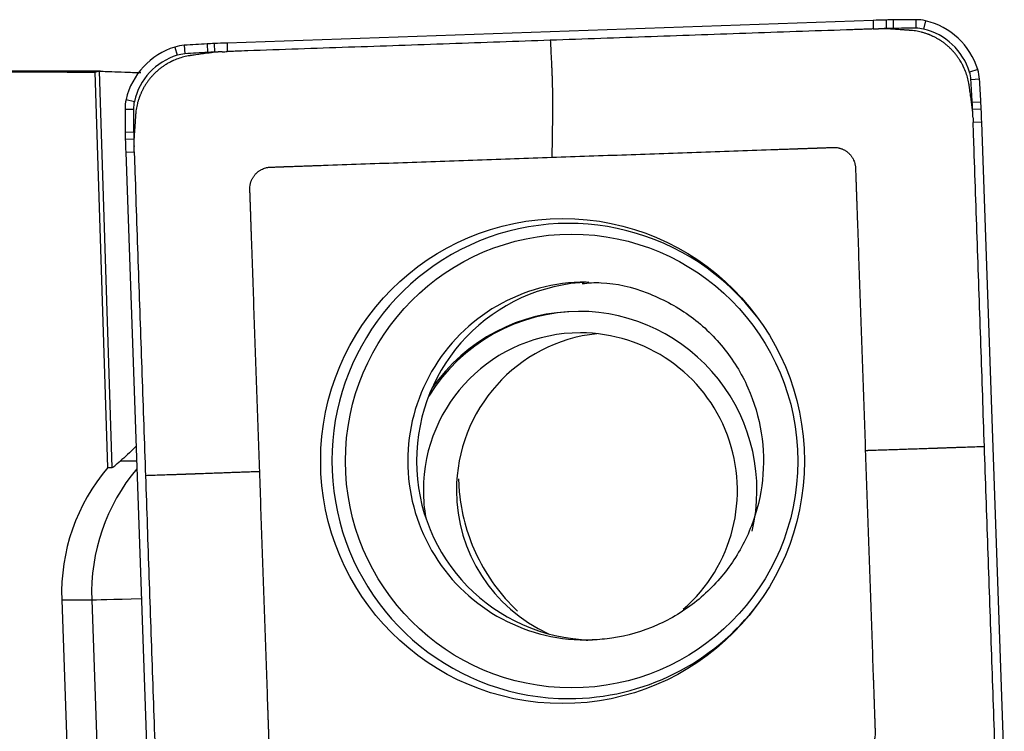
# Model space of a CAD drawing. Units: millimetres. Extents: x -83 to 142, y -81 to 24.
# Drawn here: x 105 to 112, y 4 to 9 of the extents above; entities that cross this region are included whole.
import ezdxf

# ---------------------------------------------------------------- set-up
doc = ezdxf.new("R2010")
doc.units = ezdxf.units.MM
doc.layers.add('1', color=4, linetype='CONTINUOUS')

msp = doc.modelspace()

# ---------------------------------------------------------------- linework, layer by layer
at = {"layer": '1'}
for p, q in [((110.9487, 9.3046), (106.441, 9.1466)), ((110.9487, 9.3046), (110.9503, 9.2448)), ((111.0393, 9.3073), (111.0404, 9.2476)), ((111.0881, 9.3084), (111.0886, 9.2486)), ((111.2475, 9.3096), (111.2471, 9.2499)), ((111.3148, 9.3019), (111.3009, 9.2437)), ((106.3016, 9.1406), (106.3044, 9.0809)), ((106.3504, 9.143), (106.3526, 9.0833)), ((106.441, 9.1466), (106.4426, 9.0868)), ((106.076, 9.1183), (106.0929, 9.0611)), ((106.1425, 9.1307), (106.1462, 9.0711)), ((105.5566, 8.95), (102.984, 8.95)), ((105.6092, 6.1825), (105.5211, 8.9434)), ((105.5483, 8.9499), (105.6365, 6.1825)), ((111.679, 8.961), (111.6216, 8.9435)), ((111.6914, 8.8942), (111.6315, 8.89)), ((105.7363, 8.7526), (105.7938, 8.7392)), ((111.7012, 8.7344), (111.6413, 8.7312)), ((105.7286, 8.6851), (105.7877, 8.6851)), ((111.7036, 8.6855), (111.6437, 8.6828)), ((111.7072, 8.5945), (111.6472, 8.5925)), ((111.8646, 4.0696), (111.7072, 8.5945)), ((105.7299, 8.5251), (105.789, 8.526)), ((105.7309, 8.4761), (105.79, 8.4776)), ((105.7337, 8.3851), (105.7927, 8.3872)), ((105.7337, 8.3851), (105.8911, 3.8602)), ((105.6968, 6.2284), (105.8087, 6.2284)), ((105.6092, 6.1825), (105.6365, 6.1825)), ((105.287, 5.2577), (105.4962, 5.2577)), ((105.287, 5.2577), (105.3279, 4.0835)), ((105.4962, 5.2577), (105.537, 4.0835))]:
    msp.add_line(p, q, dxfattribs=at)
for centre, major_axis, ratio, start_param, end_param in [((111.2963, -0.6893), (0, -10), 0.996195, -3.115787, -3.106686), ((111.1678, 4.309), (0, -5), 0.996195, -3.125587, -3.115787), ((111.2475, -0.6904), (0, -10), 0.996195, 3.141593, -3.125587), ((111.2475, 9.0096), (0, -0.3), 0.996195, 2.9147, -3.141593), ((111.2027, 8.8148), (0, -0.5), 0.996195, 1.867502, 2.9147), ((111.2959, -0.6893), (0, 9.9402), 0.996195, 0.025806, 0.031267), ((111.1673, 4.309), (0, 4.9402), 0.996195, 0.016006, 0.025806), ((111.2471, -0.6904), (0, 9.9402), 0.996195, 0, 0.016006), ((111.2471, 9.0096), (0, 0.2402), 0.996195, -0.226893, 0), ((111.2023, 8.8148), (0, 0.4402), 0.996195, -1.27409, -0.226893), ((106.8374, -0.845), (0, -10), 0.996195, -3.087785, -3.071779), ((106.5695, 4.1478), (0, -5), 0.996195, -3.097585, -3.087785), ((106.7887, -0.8474), (0, -10), 0.996195, -3.106686, -3.097585), ((106.2216, 8.6402), (0, -0.5), 0.996195, -2.844887, -1.797689), ((106.1633, 8.8314), (0, -0.3), 0.996195, -3.071779, -2.844887), ((106.1629, 8.8314), (0, 0.2402), 0.996195, 0.069813, 0.296706), ((106.837, -0.845), (0, 9.9402), 0.996195, 0.053807, 0.069813), ((106.5691, 4.1478), (0, 4.9402), 0.996195, 0.044007, 0.053807), ((106.7882, -0.8474), (0, 9.9402), 0.996195, 0.038546, 0.044007), ((106.2211, 8.6402), (0, 0.4402), 0.996195, 0.296706, 1.343904), ((111.3928, 8.8732), (0, 0.2402), 0.996195, -1.500983, -1.27409), ((111.3932, 8.8732), (0, -0.3), 0.996195, 1.640609, 1.867502), ((101.7532, 8.1966), (0, 9.9402), 0.996195, -1.516989, -1.500983), ((101.7537, 8.1966), (0, -10), 0.996195, 1.624604, 1.640609), ((106.0275, 8.6851), (0, -0.3), 0.996195, -1.797689, -1.570796), ((106.027, 8.6851), (0, 0.2402), 0.996195, 1.343904, 1.570796), ((106.727, 8.4655), (0, 4.9402), 0.996195, -1.526789, -1.516989), ((106.7275, 8.4655), (0, -5), 0.996195, 1.614804, 1.624604), ((115.6906, 8.6851), (0, -10), 0.996195, -1.570796, -1.55479), ((115.6901, 8.6851), (0, 9.9402), 0.996195, 1.570796, 1.586802), ((101.7508, 8.2455), (0, 9.9402), 0.996195, -1.532251, -1.526789), ((101.7513, 8.2455), (0, -10), 0.996195, 1.605703, 1.614804), ((110.7102, 8.6051), (0, -5), 0.996195, -1.55479, -1.54499), ((110.7098, 8.6051), (0, 4.9402), 0.996195, 1.586802, 1.596602), ((115.6895, 8.7341), (0, -10), 0.996195, -1.54499, -1.53589), ((115.6891, 8.7341), (0, 9.9402), 0.996195, 1.596602, 1.602064), ((108.8252, 6.2274), (0, -1.6592), 0.996195, 2.21551, 0), ((108.9468, 6.2274), (0, -1.25), 0.996195, 3.141592, 0), ((109.0083, 6.2274), (0, 1.25), 0.996195, 0.03495, 1.570796), ((108.9064, 6.0226), (0, 1.25), 0.996195, 0, 1.015814), ((108.8933, 6.0226), (0, 1.25), 0.996195, 0, 0.963291), ((108.8933, 6.0226), (0, 1.25), 0.996195, -1.801605, 0), ((108.9064, 6.0226), (0, 1.1), 0.996195, 0, 1.570796), ((109.1373, 6.0226), (0, 1.1), 0.996195, 0.105636, 1.570796), ((108.9064, 6.0226), (0, 1.1), 0.996195, -2.426684, 0), ((109.0083, 6.2274), (0, 1.25), 0.996195, 1.570796, 3.116853), ((106.6311, 5.3049), (0, 1.35), 0.996195, 0.863056, 1.605703), ((106.8402, 5.3049), (0, -1.35), 0.996195, -2.269606, -1.53589), ((108.9064, 6.0226), (0, 1.1), 0.996195, 1.570796, 1.745842), ((109.1373, 6.0226), (0, 1.1), 0.996195, 1.570796, 2.71414), ((106.0935, 5.2787), (-0.5996, -0.0209), 0.003042, 0.087214, 1.137954), ((108.8252, 6.2274), (0, -1.6592), 0.996195, 0, 0.926082), ((108.9468, 6.2274), (0, -1.25), 0.996195, 0, 0.034951)]:
    msp.add_ellipse(centre, major_axis=major_axis, ratio=ratio, start_param=start_param, end_param=end_param, dxfattribs=at)
at = {"layer": '1', "extrusion": (0, 0, -1)}
for centre, major_axis, ratio, start_param, end_param in [((101.5887, 0), (-102.299, 0), 0.087489, 1.593852, 1.609246), ((105.8386, 0), (-0.2898, 8.95), 0.087398, -0.03562, -0.000713), ((106.2147, 6.8034), (-0.58, -0.6183), 0.04503, -0.739916, -0.421202)]:
    msp.add_ellipse(centre, major_axis=major_axis, ratio=ratio, start_param=start_param, end_param=end_param, dxfattribs=at)
at = {"layer": '1'}
for centre, major_axis in [((108.7817, 6.2274), (0, 1.6941)), ((108.8452, 6.2274), (0, -1.5844))]:
    msp.add_ellipse(centre, major_axis=major_axis, ratio=0.996195, dxfattribs=at)
for points, knots in [([(110.9503, 9.2448), (110.9465, 9.2447), (110.9284, 9.2441), (110.8957, 9.2429), (110.8522, 9.2414), (110.5882, 9.2321), (110.1043, 9.2152), (109.4004, 9.1905), (108.9311, 9.1741), (108.6964, 9.1658)], [0, 0, 0, 0, 0.005097, 0.024007, 0.043526, 0.063046, 0.375364, 0.687682, 1, 1, 1, 1]), ([(111.0697, 9.2446), (111.0687, 9.2447), (111.0668, 9.2448), (111.0639, 9.245), (111.0612, 9.2452), (111.0584, 9.2454), (111.0548, 9.2455), (111.0502, 9.2458), (111.0447, 9.246), (111.0374, 9.2463), (111.0282, 9.2465), (111.0172, 9.2466), (111.008, 9.2466), (111.0007, 9.2465), (110.9961, 9.2464), (110.9924, 9.2463), (110.9895, 9.2462), (110.9874, 9.2461), (110.9863, 9.2461)], [0, 0, 0, 0, 0.03655, 0.069517, 0.102485, 0.135452, 0.168419, 0.234354, 0.300288, 0.366223, 0.498092, 0.629961, 0.76183, 0.827765, 0.8937, 0.926667, 0.959634, 1, 1, 1, 1]), ([(111.2069, 9.235), (111.2068, 9.235), (111.2062, 9.2351), (111.2052, 9.2351), (111.2025, 9.2353), (111.1984, 9.2356), (111.1911, 9.2361), (111.182, 9.2368), (111.171, 9.2375), (111.149, 9.2391), (111.1238, 9.2408), (111.0957, 9.2428), (111.082, 9.2438), (111.0747, 9.2443), (111.0735, 9.2444), (111.0718, 9.2445), (111.0705, 9.2446), (111.0697, 9.2446)], [0, 0, 0, 0, 0.002351, 0.012349, 0.022347, 0.06234, 0.102333, 0.182319, 0.262304, 0.34229, 0.662233, 0.812207, 0.957493, 0.96218, 0.972178, 0.982177, 1, 1, 1, 1]), ([(111.6196, 8.8487), (111.6195, 8.8491), (111.6194, 8.8498), (111.6192, 8.8515), (111.6188, 8.8536), (111.6183, 8.8569), (111.6176, 8.8612), (111.6159, 8.8714), (111.6114, 8.8935), (111.6018, 8.9278), (111.5908, 8.9567), (111.5836, 8.9726), (111.5822, 8.9758), (111.5814, 8.9774), (111.5808, 8.9787), (111.5803, 8.9797), (111.5796, 8.9812), (111.579, 8.9824), (111.5784, 8.9837), (111.5779, 8.9847), (111.5771, 8.9864), (111.5762, 8.9881), (111.575, 8.9905), (111.5733, 8.9938), (111.57, 9), (111.5665, 9.0066), (111.5609, 9.0163), (111.5531, 9.0292), (111.5415, 9.0464), (111.5302, 9.0617), (111.5206, 9.0735), (111.5132, 9.0823), (111.5056, 9.0908), (111.4977, 9.0991), (111.4897, 9.1073), (111.4814, 9.1152), (111.4729, 9.123), (111.4643, 9.1305), (111.4554, 9.1378), (111.4464, 9.1448), (111.4372, 9.1516), (111.4279, 9.1582), (111.4184, 9.1645), (111.4088, 9.1705), (111.399, 9.1763), (111.3859, 9.1837), (111.3742, 9.1896), (111.3641, 9.1944), (111.3575, 9.1974), (111.3524, 9.1996), (111.3486, 9.2013), (111.3475, 9.2017), (111.346, 9.2023), (111.3447, 9.2029), (111.3435, 9.2034), (111.3424, 9.2038), (111.3409, 9.2044), (111.3396, 9.2049), (111.3385, 9.2053), (111.3375, 9.2058), (111.3357, 9.2064), (111.3334, 9.2073), (111.3308, 9.2083), (111.3222, 9.2114), (111.3075, 9.2164), (111.2797, 9.2242), (111.2519, 9.2299), (111.2279, 9.2331), (111.2168, 9.2342), (111.212, 9.2346), (111.2103, 9.2348), (111.209, 9.2349), (111.208, 9.2349), (111.2072, 9.235), (111.2069, 9.235)], [0, 0, 0, 0, 0.001725, 0.003979, 0.008489, 0.012998, 0.022016, 0.031035, 0.067109, 0.139258, 0.211406, 0.220425, 0.224934, 0.228316, 0.229443, 0.231698, 0.233952, 0.237334, 0.238462, 0.240716, 0.242971, 0.24748, 0.249735, 0.256499, 0.265517, 0.283555, 0.292573, 0.319629, 0.355703, 0.391777, 0.409814, 0.427852, 0.445889, 0.463926, 0.481963, 0.5, 0.518037, 0.536074, 0.554111, 0.572148, 0.590186, 0.608223, 0.62626, 0.644297, 0.662334, 0.680371, 0.716445, 0.725464, 0.734483, 0.751392, 0.75252, 0.754774, 0.757029, 0.760411, 0.761538, 0.763793, 0.766048, 0.769429, 0.770557, 0.771684, 0.775066, 0.779575, 0.784085, 0.788594, 0.824668, 0.860742, 0.932891, 0.968965, 0.987002, 0.991511, 0.994893, 0.996021, 0.998275, 1, 1, 1, 1]), ([(108.6964, 9.1658), (108.4618, 9.1576), (107.9925, 9.1412), (107.2886, 9.1165), (106.79, 9.099), (106.5118, 9.0892), (106.4645, 9.0876), (106.4464, 9.087), (106.4426, 9.0868)], [0, 0, 0, 0, 0.312318, 0.624636, 0.936954, 0.975993, 0.994903, 1, 1, 1, 1]), ([(108.6964, 9.1658), (108.6983, 9.1299), (108.701, 9.076), (108.7038, 9.0198), (108.7049, 8.9974), (108.7052, 8.9918), (108.7054, 8.9873), (108.7056, 8.9828), (108.7062, 8.9704), (108.7071, 8.95), (108.7082, 8.9226), (108.7088, 8.902), (108.7092, 8.8884), (108.7095, 8.8793), (108.7099, 8.8634), (108.7103, 8.8475), (108.7107, 8.8339), (108.7109, 8.8282), (108.711, 8.8237), (108.7111, 8.8192), (108.7114, 8.8068), (108.712, 8.7775), (108.7126, 8.7331), (108.7125, 8.695), (108.7123, 8.6729), (108.7122, 8.6649), (108.712, 8.6571), (108.7119, 8.6472), (108.7115, 8.6235), (108.711, 8.5879), (108.7102, 8.5405), (108.7095, 8.4931), (108.7087, 8.4457), (108.7082, 8.4102), (108.7078, 8.3866), (108.7077, 8.3787), (108.7076, 8.3745), (108.7076, 8.3739), (108.7076, 8.3729), (108.7076, 8.3712), (108.7076, 8.3676), (108.7076, 8.36), (108.7077, 8.3531), (108.7079, 8.3486)], [0, 0, 0, 0, 0.125, 0.1875, 0.195312, 0.203125, 0.207031, 0.210938, 0.21875, 0.25, 0.28125, 0.3125, 0.320312, 0.328125, 0.34375, 0.375, 0.382812, 0.390625, 0.394531, 0.398438, 0.40625, 0.4375, 0.5, 0.5625, 0.578125, 0.585938, 0.59375, 0.609375, 0.625, 0.6875, 0.75, 0.8125, 0.875, 0.9375, 0.953125, 0.968262, 0.96875, 0.969727, 0.970703, 0.972656, 0.976562, 0.984375, 1, 1, 1, 1]), ([(106.3235, 9.0783), (106.3227, 9.0781), (106.3214, 9.078), (106.3197, 9.0777), (106.3154, 9.0771), (106.3081, 9.0761), (106.2945, 9.0742), (106.277, 9.0717), (106.2557, 9.0687), (106.2339, 9.0656), (106.2157, 9.0631), (106.2011, 9.061), (106.1937, 9.0599), (106.1896, 9.0594), (106.1887, 9.0592), (106.188, 9.0591), (106.1874, 9.0591), (106.1873, 9.059)], [0, 0, 0, 0, 0.017823, 0.027822, 0.03782, 0.112807, 0.187793, 0.337767, 0.497738, 0.65771, 0.817681, 0.897667, 0.977653, 0.982652, 0.987651, 0.997649, 1, 1, 1, 1]), ([(106.4066, 9.0856), (106.4055, 9.0855), (106.4025, 9.0854), (106.3977, 9.0852), (106.3922, 9.0849), (106.3849, 9.0845), (106.3758, 9.0839), (106.3611, 9.0827), (106.3484, 9.0814), (106.3374, 9.0801), (106.3329, 9.0795), (106.3292, 9.0791), (106.3264, 9.0787), (106.3245, 9.0784), (106.3235, 9.0783)], [0, 0, 0, 0, 0.040366, 0.1063, 0.172235, 0.23817, 0.370039, 0.501908, 0.765646, 0.831581, 0.897515, 0.930483, 0.96345, 1, 1, 1, 1]), ([(106.1873, 9.059), (106.187, 9.059), (106.1862, 9.0589), (106.1846, 9.0587), (106.1825, 9.0583), (106.1791, 9.0578), (106.1749, 9.0571), (106.1648, 9.0553), (106.1427, 9.0508), (106.1086, 9.0413), (106.0798, 9.0301), (106.0639, 9.023), (106.0608, 9.0215), (106.0591, 9.0207), (106.0578, 9.0201), (106.0568, 9.0196), (106.0553, 9.0189), (106.0541, 9.0183), (106.0529, 9.0177), (106.0518, 9.0172), (106.0502, 9.0164), (106.0485, 9.0156), (106.046, 9.0143), (106.0427, 9.0126), (106.0366, 9.0094), (106.0301, 9.0058), (106.0204, 9.0001), (106.0076, 8.9923), (105.9903, 8.9807), (105.9752, 8.9693), (105.9634, 8.9597), (105.9547, 8.9523), (105.9462, 8.9446), (105.9378, 8.9368), (105.9297, 8.9287), (105.9218, 8.9204), (105.9141, 8.9119), (105.9066, 8.9032), (105.8994, 8.8943), (105.8923, 8.8852), (105.8856, 8.876), (105.879, 8.8666), (105.8728, 8.8571), (105.8667, 8.8474), (105.861, 8.8377), (105.8536, 8.8245), (105.8477, 8.8128), (105.8429, 8.8026), (105.8399, 8.796), (105.8377, 8.7909), (105.8361, 8.7871), (105.8357, 8.786), (105.8351, 8.7845), (105.8345, 8.7832), (105.834, 8.7819), (105.8336, 8.7808), (105.833, 8.7793), (105.8325, 8.778), (105.8321, 8.777), (105.8316, 8.7759), (105.831, 8.7742), (105.8301, 8.7718), (105.8291, 8.7692), (105.826, 8.7606), (105.8211, 8.7458), (105.8132, 8.7179), (105.8076, 8.69), (105.8044, 8.6659), (105.8033, 8.6548), (105.8029, 8.6499), (105.8027, 8.6482), (105.8027, 8.6469), (105.8026, 8.6459), (105.8025, 8.6452), (105.8025, 8.6448)], [0, 0, 0, 0, 0.001725, 0.003979, 0.008489, 0.012998, 0.022016, 0.031035, 0.067109, 0.139258, 0.211406, 0.220425, 0.224934, 0.228316, 0.229443, 0.231698, 0.233952, 0.237334, 0.238462, 0.240716, 0.242971, 0.24748, 0.249735, 0.256499, 0.265517, 0.283555, 0.292573, 0.319629, 0.355703, 0.391777, 0.409814, 0.427852, 0.445889, 0.463926, 0.481963, 0.5, 0.518037, 0.536074, 0.554111, 0.572148, 0.590186, 0.608223, 0.62626, 0.644297, 0.662334, 0.680371, 0.716445, 0.725464, 0.734483, 0.751392, 0.75252, 0.754774, 0.757029, 0.760411, 0.761538, 0.763793, 0.766048, 0.769429, 0.770557, 0.771684, 0.775066, 0.779575, 0.784085, 0.788594, 0.824668, 0.860742, 0.932891, 0.968965, 0.987002, 0.991511, 0.994893, 0.996021, 0.998275, 1, 1, 1, 1]), ([(105.5483, 8.9499), (105.5524, 8.9501), (105.5621, 8.9499), (105.5921, 8.9488), (105.6127, 8.948), (105.6628, 8.9459), (105.6926, 8.9446), (105.7606, 8.9421), (105.798, 8.9408), (105.839, 8.9396)], [0, 0, 0, 0, 0.25, 0.25, 0.5, 0.5, 0.75, 0.75, 1, 1, 1, 1]), ([(111.6387, 8.712), (111.6386, 8.7128), (111.6384, 8.7141), (111.6382, 8.7158), (111.6376, 8.7202), (111.6365, 8.7275), (111.6346, 8.7411), (111.6322, 8.7587), (111.6292, 8.7801), (111.6261, 8.802), (111.6235, 8.8202), (111.6215, 8.8348), (111.6204, 8.8424), (111.6199, 8.8464), (111.6198, 8.8473), (111.6196, 8.8481), (111.6196, 8.8486), (111.6196, 8.8487)], [0, 0, 0, 0, 0.017823, 0.027822, 0.03782, 0.112807, 0.187793, 0.337767, 0.497738, 0.65771, 0.817681, 0.897667, 0.977653, 0.982652, 0.987651, 0.997649, 1, 1, 1, 1]), ([(111.646, 8.6286), (111.6459, 8.6297), (111.6458, 8.6327), (111.6456, 8.6375), (111.6453, 8.643), (111.6449, 8.6504), (111.6443, 8.6596), (111.6431, 8.6742), (111.6418, 8.6871), (111.6405, 8.698), (111.64, 8.7026), (111.6395, 8.7063), (111.6391, 8.7091), (111.6388, 8.711), (111.6387, 8.712)], [0, 0, 0, 0, 0.040366, 0.1063, 0.172235, 0.23817, 0.370039, 0.501908, 0.765646, 0.831581, 0.897515, 0.930483, 0.96345, 1, 1, 1, 1]), ([(105.8025, 8.6448), (105.8025, 8.6447), (105.8025, 8.6442), (105.8024, 8.6432), (105.8022, 8.6404), (105.8019, 8.6363), (105.8014, 8.629), (105.8008, 8.6198), (105.8, 8.6087), (105.7985, 8.5867), (105.7967, 8.5614), (105.7947, 8.5332), (105.7938, 8.5194), (105.7933, 8.5121), (105.7932, 8.5109), (105.7931, 8.5092), (105.793, 8.5079), (105.7929, 8.5071)], [0, 0, 0, 0, 0.002351, 0.012349, 0.022347, 0.06234, 0.102333, 0.182319, 0.262304, 0.34229, 0.662233, 0.812207, 0.957493, 0.96218, 0.972178, 0.982177, 1, 1, 1, 1]), ([(111.7259, 6.33), (111.7177, 6.5655), (111.7013, 7.0366), (111.6768, 7.7432), (111.6594, 8.2437), (111.6496, 8.523), (111.648, 8.5705), (111.6474, 8.5886), (111.6472, 8.5925)], [0, 0, 0, 0, 0.312318, 0.624636, 0.936954, 0.975993, 0.994903, 1, 1, 1, 1]), ([(105.7929, 8.5071), (105.7928, 8.5061), (105.7927, 8.5041), (105.7925, 8.5013), (105.7924, 8.4985), (105.7922, 8.4958), (105.792, 8.4921), (105.7918, 8.4875), (105.7915, 8.482), (105.7913, 8.4746), (105.7911, 8.4654), (105.7909, 8.4544), (105.791, 8.4452), (105.7911, 8.4378), (105.7912, 8.4332), (105.7913, 8.4295), (105.7913, 8.4266), (105.7914, 8.4245), (105.7915, 8.4234)], [0, 0, 0, 0, 0.03655, 0.069517, 0.102485, 0.135452, 0.168419, 0.234354, 0.300288, 0.366223, 0.498092, 0.629961, 0.76183, 0.827765, 0.8937, 0.926667, 0.959634, 1, 1, 1, 1]), ([(105.7927, 8.3872), (105.7928, 8.3834), (105.7935, 8.3653), (105.7946, 8.3325), (105.7961, 8.2887), (105.8054, 8.0238), (105.8223, 7.538), (105.8468, 6.8314), (105.8632, 6.3603), (105.8714, 6.1248)], [0, 0, 0, 0, 0.005097, 0.024007, 0.043526, 0.063046, 0.375364, 0.687682, 1, 1, 1, 1]), ([(108.7079, 8.3486), (108.8813, 8.3547), (109.2282, 8.3668), (109.7484, 8.3851), (110.1061, 8.3976), (110.3012, 8.4045), (110.3334, 8.4056), (110.36, 8.4065), (110.3808, 8.4072), (110.3913, 8.4076), (110.3969, 8.4078), (110.3978, 8.4078), (110.3998, 8.4079), (110.4022, 8.408), (110.4049, 8.4081), (110.4076, 8.4082), (110.411, 8.4083), (110.4164, 8.4085), (110.4232, 8.4087), (110.4313, 8.409), (110.4381, 8.4093), (110.4435, 8.4094), (110.4476, 8.4096), (110.451, 8.4097), (110.4537, 8.4098), (110.4557, 8.4099), (110.4577, 8.4099), (110.4604, 8.41), (110.4628, 8.4101), (110.4648, 8.4102), (110.4657, 8.4102), (110.4711, 8.4104), (110.4813, 8.4108), (110.5021, 8.4115), (110.5207, 8.4121), (110.537, 8.4127), (110.5451, 8.413), (110.5519, 8.4132), (110.5573, 8.4134), (110.5604, 8.4135), (110.5624, 8.4136), (110.5634, 8.4136), (110.5644, 8.4137), (110.5653, 8.4137), (110.5663, 8.4137), (110.5676, 8.4138), (110.5715, 8.4139), (110.5803, 8.4142), (110.5993, 8.4149), (110.621, 8.4157), (110.6427, 8.4164), (110.6542, 8.4168), (110.6609, 8.4171), (110.663, 8.4171), (110.6648, 8.4172), (110.6662, 8.4172), (110.6671, 8.4173), (110.6679, 8.4173), (110.669, 8.4173), (110.6701, 8.4174), (110.671, 8.4174), (110.6719, 8.4174), (110.6729, 8.4175), (110.6739, 8.4175), (110.6747, 8.4175), (110.6774, 8.4176), (110.6812, 8.4175), (110.6861, 8.4173), (110.6937, 8.4167), (110.7028, 8.4154), (110.7131, 8.4131), (110.7209, 8.411), (110.7287, 8.4083), (110.7364, 8.4052), (110.744, 8.4017), (110.7514, 8.3976), (110.7587, 8.3932), (110.7657, 8.3883), (110.7724, 8.383), (110.7789, 8.3773), (110.785, 8.3712), (110.7907, 8.3649), (110.7961, 8.3582), (110.801, 8.3512), (110.8055, 8.3441), (110.811, 8.3343), (110.8166, 8.3216), (110.8211, 8.3076), (110.8234, 8.2973), (110.8247, 8.2897), (110.8254, 8.2846), (110.8259, 8.2799), (110.826, 8.2775), (110.8261, 8.2756), (110.8262, 8.2744), (110.8262, 8.2732), (110.8263, 8.2724), (110.8263, 8.2714), (110.8263, 8.2704), (110.8264, 8.2691), (110.8264, 8.2683), (110.8264, 8.2672), (110.8265, 8.2659), (110.8266, 8.2633), (110.827, 8.2505), (110.8278, 8.2274), (110.8288, 8.2001), (110.8294, 8.1824), (110.8297, 8.1743), (110.8298, 8.1709), (110.8299, 8.1681), (110.83, 8.1664), (110.83, 8.1651), (110.83, 8.1641), (110.8301, 8.1632), (110.8301, 8.1625), (110.8302, 8.1595), (110.8304, 8.1539), (110.8308, 8.143), (110.8312, 8.1294), (110.8318, 8.1131), (110.8324, 8.0971), (110.8328, 8.084), (110.8332, 8.0738), (110.8334, 8.0683), (110.8335, 8.0651), (110.8336, 8.0631), (110.8336, 8.0607), (110.8337, 8.058), (110.8338, 8.0553), (110.8339, 8.0519), (110.8342, 8.0437), (110.8346, 8.0342), (110.8349, 8.0233), (110.8352, 8.0165), (110.8354, 8.0111), (110.8355, 8.007), (110.8356, 8.0029), (110.8358, 7.9998), (110.8358, 7.9978), (110.8359, 7.9969), (110.8362, 7.986), (110.837, 7.965), (110.8384, 7.9223), (110.8456, 7.7159), (110.8585, 7.346), (110.8767, 6.8237), (110.8888, 6.4756), (110.8948, 6.3015)], [0, 0, 0, 0, 0.125, 0.25, 0.375, 0.382812, 0.390625, 0.398193, 0.401978, 0.405643, 0.405762, 0.406006, 0.40625, 0.407227, 0.407715, 0.408203, 0.40918, 0.410156, 0.412109, 0.414062, 0.416016, 0.416992, 0.417969, 0.418945, 0.419434, 0.419922, 0.42041, 0.420898, 0.421875, 0.422119, 0.422363, 0.422478, 0.426025, 0.429688, 0.4375, 0.439453, 0.441406, 0.443359, 0.444336, 0.445312, 0.445557, 0.445801, 0.446045, 0.446289, 0.446411, 0.446777, 0.447266, 0.449219, 0.453125, 0.460938, 0.464844, 0.46875, 0.469238, 0.469727, 0.470215, 0.470581, 0.470703, 0.470825, 0.471191, 0.471436, 0.47168, 0.471802, 0.472168, 0.472412, 0.472656, 0.472778, 0.474609, 0.475586, 0.476562, 0.480469, 0.482422, 0.484375, 0.486328, 0.488281, 0.490234, 0.492188, 0.494141, 0.496094, 0.498047, 0.5, 0.501953, 0.503906, 0.505859, 0.507812, 0.509766, 0.511719, 0.515625, 0.519531, 0.522461, 0.523438, 0.525391, 0.526367, 0.5271, 0.527344, 0.527832, 0.528076, 0.52832, 0.528442, 0.528809, 0.529053, 0.529297, 0.529419, 0.529785, 0.530273, 0.53125, 0.539062, 0.546875, 0.550781, 0.551758, 0.552734, 0.553223, 0.553711, 0.553955, 0.554199, 0.554443, 0.554565, 0.554688, 0.556641, 0.558594, 0.5625, 0.566406, 0.570312, 0.573975, 0.575806, 0.577637, 0.577881, 0.578125, 0.579102, 0.57959, 0.580078, 0.581055, 0.582031, 0.585938, 0.587891, 0.589844, 0.59082, 0.591797, 0.592773, 0.59375, 0.593994, 0.594238, 0.59438, 0.601807, 0.609375, 0.625, 0.75, 0.875, 1, 1, 1, 1]), ([(106.6686, 6.1533), (106.6625, 6.3274), (106.6504, 6.6756), (106.6322, 7.1978), (106.6197, 7.5569), (106.6129, 7.7527), (106.6118, 7.785), (106.6109, 7.8117), (106.6101, 7.8326), (106.6098, 7.8432), (106.6096, 7.8488), (106.6095, 7.8496), (106.6095, 7.8517), (106.6094, 7.8541), (106.6093, 7.8568), (106.6092, 7.8595), (106.6091, 7.8629), (106.6089, 7.8683), (106.6087, 7.8751), (106.6084, 7.8833), (106.6081, 7.8901), (106.6079, 7.8955), (106.6078, 7.8996), (106.6077, 7.903), (106.6076, 7.9057), (106.6075, 7.9078), (106.6075, 7.9098), (106.6074, 7.9125), (106.6073, 7.9149), (106.6072, 7.917), (106.6072, 7.9178), (106.607, 7.9232), (106.6066, 7.9334), (106.6059, 7.9544), (106.6053, 7.9731), (106.6047, 7.9894), (106.6044, 7.9975), (106.6042, 8.0043), (106.604, 8.0098), (106.6039, 8.0129), (106.6038, 8.0149), (106.6038, 8.0159), (106.6037, 8.0169), (106.6037, 8.0178), (106.6037, 8.0188), (106.6036, 8.0202), (106.6035, 8.0241), (106.6032, 8.0329), (106.6025, 8.052), (106.6017, 8.0738), (106.601, 8.0955), (106.6006, 8.107), (106.6004, 8.1138), (106.6003, 8.1159), (106.6002, 8.1177), (106.6002, 8.1191), (106.6001, 8.12), (106.6001, 8.1208), (106.6001, 8.1219), (106.6, 8.1231), (106.6, 8.1239), (106.6, 8.1249), (106.5999, 8.1258), (106.5999, 8.1269), (106.5999, 8.1276), (106.5999, 8.1304), (106.5999, 8.1341), (106.6001, 8.139), (106.6007, 8.1467), (106.602, 8.1558), (106.6043, 8.1662), (106.6064, 8.174), (106.6091, 8.1818), (106.6122, 8.1896), (106.6157, 8.1972), (106.6197, 8.2047), (106.6241, 8.2119), (106.629, 8.219), (106.6343, 8.2257), (106.64, 8.2322), (106.646, 8.2383), (106.6524, 8.2441), (106.659, 8.2495), (106.6659, 8.2544), (106.6731, 8.259), (106.6828, 8.2644), (106.6954, 8.2701), (106.7094, 8.2746), (106.7196, 8.2769), (106.7273, 8.2783), (106.7323, 8.2789), (106.737, 8.2794), (106.7394, 8.2795), (106.7413, 8.2796), (106.7425, 8.2797), (106.7437, 8.2797), (106.7445, 8.2798), (106.7455, 8.2798), (106.7465, 8.2798), (106.7477, 8.2799), (106.7486, 8.2799), (106.7496, 8.28), (106.751, 8.28), (106.7535, 8.2801), (106.7663, 8.2805), (106.7893, 8.2814), (106.8165, 8.2823), (106.8341, 8.2829), (106.8422, 8.2832), (106.8456, 8.2833), (106.8483, 8.2834), (106.85, 8.2835), (106.8514, 8.2835), (106.8524, 8.2836), (106.8532, 8.2836), (106.8539, 8.2836), (106.857, 8.2837), (106.8626, 8.2839), (106.8734, 8.2843), (106.8869, 8.2848), (106.9032, 8.2853), (106.9191, 8.2859), (106.9322, 8.2864), (106.9423, 8.2867), (106.9477, 8.2869), (106.951, 8.287), (106.953, 8.2871), (106.9554, 8.2872), (106.9581, 8.2873), (106.9608, 8.2874), (106.9642, 8.2875), (106.9723, 8.2878), (106.9818, 8.2881), (106.9926, 8.2885), (106.9994, 8.2887), (107.0048, 8.2889), (107.0089, 8.289), (107.013, 8.2892), (107.016, 8.2893), (107.018, 8.2894), (107.0189, 8.2894), (107.0297, 8.2898), (107.0507, 8.2905), (107.0932, 8.292), (107.2988, 8.2992), (107.6674, 8.3121), (108.1876, 8.3304), (108.5345, 8.3425), (108.7079, 8.3486)], [0, 0, 0, 0, 0.125, 0.25, 0.375, 0.382812, 0.390625, 0.398193, 0.401978, 0.405643, 0.405762, 0.406006, 0.40625, 0.407227, 0.407715, 0.408203, 0.40918, 0.410156, 0.412109, 0.414062, 0.416016, 0.416992, 0.417969, 0.418945, 0.419434, 0.419922, 0.42041, 0.420898, 0.421875, 0.422119, 0.422363, 0.422478, 0.426025, 0.429688, 0.4375, 0.439453, 0.441406, 0.443359, 0.444336, 0.445312, 0.445557, 0.445801, 0.446045, 0.446289, 0.446411, 0.446777, 0.447266, 0.449219, 0.453125, 0.460938, 0.464844, 0.46875, 0.469238, 0.469727, 0.470215, 0.470581, 0.470703, 0.470825, 0.471191, 0.471436, 0.47168, 0.471802, 0.472168, 0.472412, 0.472656, 0.472778, 0.474609, 0.475586, 0.476562, 0.480469, 0.482422, 0.484375, 0.486328, 0.488281, 0.490234, 0.492188, 0.494141, 0.496094, 0.498047, 0.5, 0.501953, 0.503906, 0.505859, 0.507812, 0.509766, 0.511719, 0.515625, 0.519531, 0.522461, 0.523438, 0.525391, 0.526367, 0.5271, 0.527344, 0.527832, 0.528076, 0.52832, 0.528442, 0.528809, 0.529053, 0.529297, 0.529419, 0.529785, 0.530273, 0.53125, 0.539062, 0.546875, 0.550781, 0.551758, 0.552734, 0.553223, 0.553711, 0.553955, 0.554199, 0.554443, 0.554565, 0.554688, 0.556641, 0.558594, 0.5625, 0.566406, 0.570312, 0.573975, 0.575806, 0.577637, 0.577881, 0.578125, 0.579102, 0.57959, 0.580078, 0.581055, 0.582031, 0.585938, 0.587891, 0.589844, 0.59082, 0.591797, 0.592773, 0.59375, 0.593994, 0.594238, 0.59438, 0.601807, 0.609375, 0.625, 0.75, 0.875, 1, 1, 1, 1]), ([(108.9179, 7.4664), (108.9624, 7.472), (109.1155, 7.4806), (109.3761, 7.413), (109.6699, 7.2604), (109.9132, 7.031), (110.0881, 6.7465), (110.1827, 6.426), (110.1911, 6.0925), (110.1131, 5.7691), (109.9546, 5.4778), (109.7266, 5.2385), (109.4449, 5.0672), (109.1889, 4.9937), (109.0357, 4.9798), (108.9897, 4.9781)], [0, 0, 0, 0, 0.034737, 0.120503, 0.206067, 0.291146, 0.375629, 0.459579, 0.543191, 0.626737, 0.710411, 0.794456, 0.879038, 0.964189, 1, 1, 1, 1]), ([(110.8948, 6.3015), (110.8993, 6.3016), (110.9063, 6.3019), (110.914, 6.3021), (110.9178, 6.3023), (110.9196, 6.3023), (110.9206, 6.3023), (110.9213, 6.3024), (110.9257, 6.3025), (110.9339, 6.3028), (110.9586, 6.3036), (110.9958, 6.3049), (111.0454, 6.3065), (111.095, 6.3082), (111.1446, 6.3098), (111.1818, 6.3111), (111.2066, 6.3119), (111.217, 6.3122), (111.2252, 6.3125), (111.2335, 6.3128), (111.2566, 6.3136), (111.2959, 6.3149), (111.3412, 6.3164), (111.3707, 6.3175), (111.3832, 6.3179), (111.3877, 6.3181), (111.3923, 6.3182), (111.398, 6.3184), (111.4117, 6.3189), (111.4276, 6.3194), (111.4436, 6.32), (111.4527, 6.3203), (111.4664, 6.3208), (111.4869, 6.3215), (111.5141, 6.3225), (111.5342, 6.3232), (111.5464, 6.3236), (111.5508, 6.3238), (111.5552, 6.3239), (111.5607, 6.3241), (111.5827, 6.3249), (111.6378, 6.3269), (111.6907, 6.3287), (111.7259, 6.33)], [0, 0, 0, 0, 0.015625, 0.023438, 0.027344, 0.029297, 0.030273, 0.03125, 0.031738, 0.046875, 0.0625, 0.125, 0.1875, 0.25, 0.3125, 0.375, 0.390625, 0.40625, 0.414062, 0.421875, 0.4375, 0.5, 0.5625, 0.59375, 0.601562, 0.605469, 0.609375, 0.617188, 0.625, 0.65625, 0.671875, 0.679688, 0.6875, 0.71875, 0.75, 0.78125, 0.789062, 0.792969, 0.796875, 0.804688, 0.8125, 0.875, 1, 1, 1, 1]), ([(111.8046, 4.0676), (111.8045, 4.0714), (111.8039, 4.0895), (111.8027, 4.1223), (111.8012, 4.166), (111.792, 4.431), (111.7751, 4.9168), (111.7505, 5.6234), (111.7341, 6.0945), (111.7259, 6.33)], [0, 0, 0, 0, 0.005097, 0.024007, 0.043526, 0.063046, 0.375364, 0.687682, 1, 1, 1, 1]), ([(110.8948, 6.3015), (110.9009, 6.1274), (110.913, 5.7792), (110.9312, 5.2569), (110.9437, 4.8979), (110.9505, 4.702), (110.9516, 4.6697), (110.9525, 4.6431), (110.9533, 4.6221), (110.9536, 4.6116), (110.9538, 4.606), (110.9538, 4.6051), (110.9539, 4.6031), (110.954, 4.6007), (110.9541, 4.598), (110.9542, 4.5953), (110.9543, 4.5919), (110.9545, 4.5864), (110.9547, 4.5796), (110.955, 4.5715), (110.9553, 4.5647), (110.9554, 4.5592), (110.9556, 4.5552), (110.9557, 4.5518), (110.9558, 4.549), (110.9559, 4.547), (110.9559, 4.545), (110.956, 4.5422), (110.9561, 4.5399), (110.9562, 4.5378), (110.9562, 4.537), (110.9564, 4.5315), (110.9568, 4.5213), (110.9575, 4.5004), (110.9581, 4.4817), (110.9587, 4.4654), (110.959, 4.4572), (110.9592, 4.4504), (110.9594, 4.445), (110.9595, 4.4419), (110.9596, 4.4399), (110.9596, 4.4389), (110.9597, 4.4379), (110.9597, 4.437), (110.9597, 4.436), (110.9598, 4.4346), (110.9599, 4.4307), (110.9602, 4.4219), (110.9609, 4.4028), (110.9616, 4.381), (110.9624, 4.3593), (110.9628, 4.3477), (110.963, 4.341), (110.9631, 4.3389), (110.9632, 4.3371), (110.9632, 4.3357), (110.9632, 4.3348), (110.9633, 4.334), (110.9633, 4.3329), (110.9634, 4.3317), (110.9634, 4.3309), (110.9634, 4.3299), (110.9634, 4.329), (110.9635, 4.3279), (110.9635, 4.3272), (110.9635, 4.3244), (110.9635, 4.3207), (110.9632, 4.3157), (110.9627, 4.3081), (110.9614, 4.299), (110.9591, 4.2886), (110.9569, 4.2807), (110.9543, 4.2729), (110.9512, 4.2652), (110.9477, 4.2576), (110.9437, 4.2501), (110.9392, 4.2429), (110.9344, 4.2358), (110.9291, 4.229), (110.9234, 4.2226), (110.9174, 4.2164), (110.911, 4.2107), (110.9044, 4.2053), (110.8974, 4.2004), (110.8903, 4.1958), (110.8805, 4.1904), (110.868, 4.1847), (110.8539, 4.1801), (110.8437, 4.1778), (110.8361, 4.1765), (110.8311, 4.1759), (110.8264, 4.1754), (110.824, 4.1753), (110.8221, 4.1751), (110.8209, 4.1751), (110.8197, 4.175), (110.8189, 4.175), (110.8179, 4.175), (110.8169, 4.1749), (110.8157, 4.1749), (110.8148, 4.1749), (110.8138, 4.1748), (110.8124, 4.1748), (110.8099, 4.1747), (110.7971, 4.1742), (110.774, 4.1734), (110.7469, 4.1725), (110.7293, 4.1719), (110.7212, 4.1716), (110.7178, 4.1715), (110.7151, 4.1714), (110.7134, 4.1713), (110.712, 4.1713), (110.711, 4.1712), (110.7101, 4.1712), (110.7095, 4.1712), (110.7064, 4.1711), (110.7008, 4.1709), (110.69, 4.1705), (110.6764, 4.17), (110.6602, 4.1694), (110.6443, 4.1689), (110.6312, 4.1684), (110.6211, 4.1681), (110.6156, 4.1679), (110.6124, 4.1678), (110.6104, 4.1677), (110.608, 4.1676), (110.6053, 4.1675), (110.6026, 4.1674), (110.5992, 4.1673), (110.5911, 4.167), (110.5816, 4.1667), (110.5708, 4.1663), (110.564, 4.1661), (110.5586, 4.1659), (110.5545, 4.1657), (110.5504, 4.1656), (110.5474, 4.1655), (110.5454, 4.1654), (110.5445, 4.1654), (110.5336, 4.165), (110.5126, 4.1643), (110.4702, 4.1628), (110.2646, 4.1556), (109.896, 4.1427), (109.3758, 4.1244), (109.0289, 4.1123), (108.8555, 4.1062)], [0, 0, 0, 0, 0.125, 0.25, 0.375, 0.382812, 0.390625, 0.398193, 0.401978, 0.405643, 0.405762, 0.406006, 0.40625, 0.407227, 0.407715, 0.408203, 0.40918, 0.410156, 0.412109, 0.414062, 0.416016, 0.416992, 0.417969, 0.418945, 0.419434, 0.419922, 0.42041, 0.420898, 0.421875, 0.422119, 0.422363, 0.422478, 0.426025, 0.429688, 0.4375, 0.439453, 0.441406, 0.443359, 0.444336, 0.445312, 0.445557, 0.445801, 0.446045, 0.446289, 0.446411, 0.446777, 0.447266, 0.449219, 0.453125, 0.460938, 0.464844, 0.46875, 0.469238, 0.469727, 0.470215, 0.470581, 0.470703, 0.470825, 0.471191, 0.471436, 0.47168, 0.471802, 0.472168, 0.472412, 0.472656, 0.472778, 0.474609, 0.475586, 0.476562, 0.480469, 0.482422, 0.484375, 0.486328, 0.488281, 0.490234, 0.492188, 0.494141, 0.496094, 0.498047, 0.5, 0.501953, 0.503906, 0.505859, 0.507812, 0.509766, 0.511719, 0.515625, 0.519531, 0.522461, 0.523438, 0.525391, 0.526367, 0.5271, 0.527344, 0.527832, 0.528076, 0.52832, 0.528442, 0.528809, 0.529053, 0.529297, 0.529419, 0.529785, 0.530273, 0.53125, 0.539062, 0.546875, 0.550781, 0.551758, 0.552734, 0.553223, 0.553711, 0.553955, 0.554199, 0.554443, 0.554565, 0.554688, 0.556641, 0.558594, 0.5625, 0.566406, 0.570312, 0.573975, 0.575806, 0.577637, 0.577881, 0.578125, 0.579102, 0.57959, 0.580078, 0.581055, 0.582031, 0.585938, 0.587891, 0.589844, 0.59082, 0.591797, 0.592773, 0.59375, 0.593994, 0.594238, 0.59438, 0.601807, 0.609375, 0.625, 0.75, 0.875, 1, 1, 1, 1]), ([(105.6365, 6.1825), (105.6399, 6.1825), (105.6469, 6.1868), (105.6673, 6.2028), (105.6808, 6.2144), (105.6968, 6.2284)], [0, 0, 0, 0, 0.5, 0.5, 1, 1, 1, 1]), ([(106.6686, 6.1533), (106.6641, 6.1532), (106.6573, 6.1529), (106.65, 6.1527), (106.6465, 6.1525), (106.6449, 6.1525), (106.644, 6.1524), (106.6434, 6.1524), (106.6394, 6.1523), (106.6319, 6.152), (106.6096, 6.1512), (106.576, 6.1499), (106.5312, 6.1483), (106.4863, 6.1466), (106.4415, 6.145), (106.4079, 6.1437), (106.3855, 6.1429), (106.3761, 6.1425), (106.3687, 6.1423), (106.3612, 6.142), (106.3401, 6.1412), (106.3035, 6.1399), (106.2603, 6.1383), (106.2316, 6.1373), (106.2193, 6.1369), (106.2149, 6.1367), (106.2104, 6.1366), (106.2048, 6.1364), (106.1913, 6.1359), (106.1756, 6.1353), (106.1599, 6.1348), (106.1509, 6.1345), (106.1374, 6.134), (106.117, 6.1333), (106.0896, 6.1323), (106.0691, 6.1316), (106.0566, 6.1312), (106.052, 6.131), (106.0475, 6.1309), (106.0418, 6.1307), (106.0191, 6.1299), (105.9623, 6.1279), (105.9078, 6.126), (105.8714, 6.1248)], [0, 0, 0, 0, 0.015625, 0.023438, 0.027344, 0.029297, 0.030273, 0.03125, 0.031738, 0.046875, 0.0625, 0.125, 0.1875, 0.25, 0.3125, 0.375, 0.390625, 0.40625, 0.414062, 0.421875, 0.4375, 0.5, 0.5625, 0.59375, 0.601562, 0.605469, 0.609375, 0.617188, 0.625, 0.65625, 0.671875, 0.679688, 0.6875, 0.71875, 0.75, 0.78125, 0.789062, 0.792969, 0.796875, 0.804688, 0.8125, 0.875, 1, 1, 1, 1]), ([(105.8714, 6.1248), (105.8796, 5.8892), (105.896, 5.4182), (105.9206, 4.7116), (105.938, 4.2111), (105.9477, 3.9318), (105.9494, 3.8843), (105.95, 3.8662), (105.9501, 3.8623)], [0, 0, 0, 0, 0.312318, 0.624636, 0.936954, 0.975993, 0.994903, 1, 1, 1, 1]), ([(108.8555, 4.1062), (108.6821, 4.1001), (108.3352, 4.0879), (107.8149, 4.0697), (107.4573, 4.0572), (107.2622, 4.0503), (107.23, 4.0492), (107.2034, 4.0483), (107.1825, 4.0475), (107.172, 4.0472), (107.1665, 4.047), (107.1656, 4.0469), (107.1636, 4.0469), (107.1612, 4.0468), (107.1585, 4.0467), (107.1558, 4.0466), (107.1524, 4.0465), (107.147, 4.0463), (107.1402, 4.0461), (107.1321, 4.0458), (107.1253, 4.0455), (107.1199, 4.0453), (107.1158, 4.0452), (107.1124, 4.0451), (107.1097, 4.045), (107.1077, 4.0449), (107.1057, 4.0448), (107.103, 4.0447), (107.1006, 4.0447), (107.0986, 4.0446), (107.0977, 4.0446), (107.0923, 4.0444), (107.0821, 4.044), (107.0613, 4.0433), (107.0427, 4.0426), (107.0264, 4.0421), (107.0183, 4.0418), (107.0115, 4.0415), (107.0061, 4.0414), (107.003, 4.0412), (107.001, 4.0412), (107, 4.0411), (106.999, 4.0411), (106.9981, 4.0411), (106.9971, 4.041), (106.9957, 4.041), (106.9918, 4.0409), (106.983, 4.0405), (106.9641, 4.0399), (106.9424, 4.0391), (106.9207, 4.0384), (106.9092, 4.038), (106.9024, 4.0377), (106.9004, 4.0376), (106.8986, 4.0376), (106.8972, 4.0375), (106.8963, 4.0375), (106.8955, 4.0375), (106.8944, 4.0374), (106.8932, 4.0374), (106.8924, 4.0374), (106.8915, 4.0373), (106.8905, 4.0373), (106.8894, 4.0373), (106.8887, 4.0373), (106.8859, 4.0372), (106.8822, 4.0373), (106.8773, 4.0375), (106.8697, 4.0381), (106.8606, 4.0393), (106.8502, 4.0417), (106.8425, 4.0438), (106.8347, 4.0465), (106.827, 4.0496), (106.8194, 4.0531), (106.812, 4.0571), (106.8047, 4.0616), (106.7977, 4.0665), (106.7909, 4.0718), (106.7845, 4.0775), (106.7784, 4.0835), (106.7727, 4.0899), (106.7673, 4.0966), (106.7624, 4.1036), (106.7579, 4.1107), (106.7524, 4.1205), (106.7468, 4.1331), (106.7422, 4.1472), (106.7399, 4.1575), (106.7386, 4.1651), (106.738, 4.1702), (106.7375, 4.1749), (106.7374, 4.1773), (106.7373, 4.1792), (106.7372, 4.1804), (106.7372, 4.1816), (106.7371, 4.1824), (106.7371, 4.1834), (106.737, 4.1844), (106.737, 4.1856), (106.737, 4.1865), (106.7369, 4.1875), (106.7369, 4.1889), (106.7368, 4.1915), (106.7364, 4.2043), (106.7356, 4.2274), (106.7346, 4.2547), (106.734, 4.2724), (106.7337, 4.2805), (106.7336, 4.2839), (106.7335, 4.2866), (106.7334, 4.2883), (106.7334, 4.2897), (106.7334, 4.2907), (106.7333, 4.2916), (106.7333, 4.2923), (106.7332, 4.2953), (106.733, 4.3009), (106.7326, 4.3118), (106.7321, 4.3254), (106.7316, 4.3417), (106.731, 4.3577), (106.7306, 4.3708), (106.7302, 4.381), (106.73, 4.3864), (106.7299, 4.3897), (106.7298, 4.3917), (106.7298, 4.3941), (106.7297, 4.3968), (106.7296, 4.3995), (106.7294, 4.4029), (106.7292, 4.4111), (106.7288, 4.4206), (106.7285, 4.4315), (106.7282, 4.4383), (106.728, 4.4437), (106.7279, 4.4478), (106.7277, 4.4519), (106.7276, 4.455), (106.7276, 4.457), (106.7275, 4.4579), (106.7272, 4.4688), (106.7264, 4.4898), (106.7249, 4.5325), (106.7178, 4.7389), (106.7049, 5.1088), (106.6867, 5.6311), (106.6746, 5.9792), (106.6686, 6.1533)], [0, 0, 0, 0, 0.125, 0.25, 0.375, 0.382812, 0.390625, 0.398193, 0.401978, 0.405643, 0.405762, 0.406006, 0.40625, 0.407227, 0.407715, 0.408203, 0.40918, 0.410156, 0.412109, 0.414062, 0.416016, 0.416992, 0.417969, 0.418945, 0.419434, 0.419922, 0.42041, 0.420898, 0.421875, 0.422119, 0.422363, 0.422478, 0.426025, 0.429688, 0.4375, 0.439453, 0.441406, 0.443359, 0.444336, 0.445312, 0.445557, 0.445801, 0.446045, 0.446289, 0.446411, 0.446777, 0.447266, 0.449219, 0.453125, 0.460938, 0.464844, 0.46875, 0.469238, 0.469727, 0.470215, 0.470581, 0.470703, 0.470825, 0.471191, 0.471436, 0.47168, 0.471802, 0.472168, 0.472412, 0.472656, 0.472778, 0.474609, 0.475586, 0.476562, 0.480469, 0.482422, 0.484375, 0.486328, 0.488281, 0.490234, 0.492188, 0.494141, 0.496094, 0.498047, 0.5, 0.501953, 0.503906, 0.505859, 0.507812, 0.509766, 0.511719, 0.515625, 0.519531, 0.522461, 0.523438, 0.525391, 0.526367, 0.5271, 0.527344, 0.527832, 0.528076, 0.52832, 0.528442, 0.528809, 0.529053, 0.529297, 0.529419, 0.529785, 0.530273, 0.53125, 0.539062, 0.546875, 0.550781, 0.551758, 0.552734, 0.553223, 0.553711, 0.553955, 0.554199, 0.554443, 0.554565, 0.554688, 0.556641, 0.558594, 0.5625, 0.566406, 0.570312, 0.573975, 0.575806, 0.577637, 0.577881, 0.578125, 0.579102, 0.57959, 0.580078, 0.581055, 0.582031, 0.585938, 0.587891, 0.589844, 0.59082, 0.591797, 0.592773, 0.59375, 0.593994, 0.594238, 0.59438, 0.601807, 0.609375, 0.625, 0.75, 0.875, 1, 1, 1, 1]), ([(108.0644, 5.9807), (108.0804, 5.8405), (108.1196, 5.7004), (108.2205, 5.493), (108.261, 5.4252), (108.3541, 5.2975), (108.4065, 5.2371), (108.4666, 5.18)], [0, 0, 0, 0, 0.503525, 0.503525, 0.755287, 0.755287, 1, 1, 1, 1])]:
    msp.add_open_spline(points, degree=3, knots=knots, dxfattribs=at)
for points in [[(110.9503, 9.2448), (110.9623, 9.2453), (110.9743, 9.2457), (110.9863, 9.246)], [(106.4066, 9.0855), (106.4186, 9.086), (106.4306, 9.0864), (106.4426, 9.0868)], [(111.6459, 8.6286), (111.6464, 8.6166), (111.6468, 8.6045), (111.6472, 8.5925)], [(105.7927, 8.3872), (105.7923, 8.3993), (105.7919, 8.4113), (105.7915, 8.4234)], [(108.0566, 6.1033), (108.0572, 6.0628), (108.0597, 6.0219), (108.0644, 5.9807)]]:
    msp.add_open_spline(points, degree=3, dxfattribs=at)

doc.saveas('drawing.dxf')
